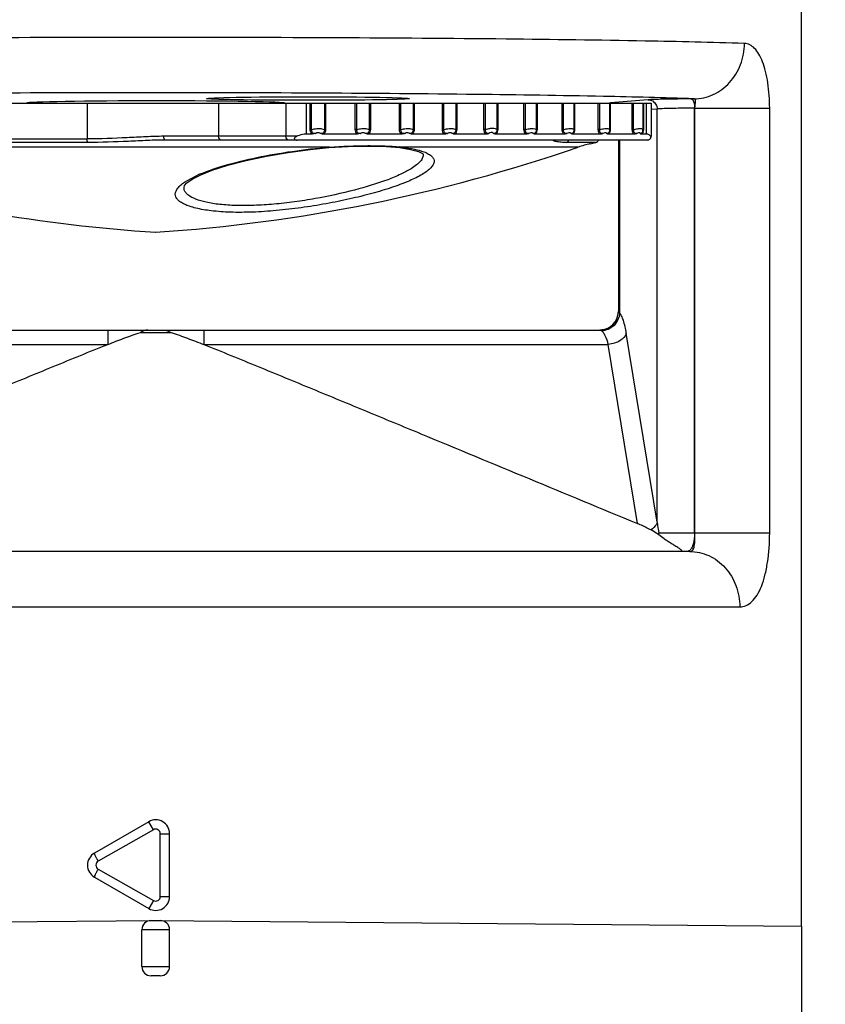
# Model space of a CAD drawing. Units: inches. Extents: x 0.4 to 16.6, y 0.6 to 10.4.
# Drawn here: x 2.8 to 3.6, y 8.5 to 9.5 of the extents above; entities that cross this region are included whole.
import ezdxf

# ---------------------------------------------------------------- set-up
doc = ezdxf.new("R2010")
doc.units = ezdxf.units.IN
doc.header["$LTSCALE"] = 0.935
doc.header["$MEASUREMENT"] = 0
doc.layers.get('0').update_dxf_attribs({"linetype": 'CONTINUOUS'})
doc.layers.add('AXIS', color=7, linetype='CONTINUOUS')
doc.layers.add('DRIVEN_DIMS', color=7, linetype='CONTINUOUS')
doc.dimstyles.new('DIMSTYLE_2', dxfattribs={"dimtxt": 0.1, "dimasz": 0.1875, "dimexe": 0.125, "dimexo": 0.0625, "dimgap": 0.1, "dimtad": 0, "dimtih": 1, "dimtoh": 1, "dimdec": 1, "dimlfac": 2, "dimzin": 4, "dimdsep": 46, "dimtxsty": 'STANDARD', "dimblk": '_FILLED', "dimblk1": '_FILLED', "dimblk2": '_FILLED', "dimcen": 0.09, "dimadec": 0, "dimazin": 0, "dimtp": 0.005, "dimtm": 0.005, "dimtfac": 1, "dimtdec": 1, "dimtofl": 0, "dimtmove": 0, "dimatfit": 3, "dimldrblk": '_FILLED', "dimfxl": 1, "dimtolj": 1, "dimtzin": 4, "dimarcsym": 0})

# ---------------------------------------------------------------- blocks, each defined once
blk = doc.blocks.new('_FILLED')
at = {"color": 0, "linetype": 'BYBLOCK'}
blk.add_solid([(0, 0), (-1, 0.1667), (-1, -0.1667)], dxfattribs=at)
blk = doc.blocks.new('*D2')
at = {"layer": 'DRIVEN_DIMS', "color": 7, "linetype": 'CONTINUOUS'}
for p, q in [((2.9819, 9.9682), (4.5017, 9.9682)), ((4.3767, 9.9682), (4.3767, 7.0503)), ((4.3767, 3.8324), (4.3767, 6.6003)), ((3.5097, 3.8324), (4.5017, 3.8324))]:
    blk.add_line(p, q, dxfattribs=at)
at = {"layer": 'DRIVEN_DIMS', "color": 7, "linetype": 'CONTINUOUS', "xscale": 0.1875, "yscale": 0.1875, "zscale": 0.1875}
for p, rotation in [((4.3767, 9.9682), 90), ((4.3767, 3.8324), 270)]:
    blk.add_blockref('_FILLED', p, dxfattribs=dict(at, rotation=rotation))
at = {"layer": 'DRIVEN_DIMS', "color": 7, "linetype": 'CONTINUOUS', "insert": (4.2767, 6.9503), "char_height": 0.1, "width": 0.7, "attachment_point": 2, "line_spacing_factor": 0.9}
blk.add_mtext('311.7\\P[12.27]', dxfattribs=at)

msp = doc.modelspace()

# ---------------------------------------------------------------- linework, layer by layer
at = {"color": 7, "linetype": 'CONTINUOUS'}
for p, q in [((2.5959, 9.4285), (3.439, 9.4285)), ((2.8463, 9.4285), (2.8463, 9.3904)), ((2.9863, 9.4285), (2.9863, 9.3931)), ((3.0582, 9.4285), (3.0582, 9.3931)), ((3.0797, 9.4285), (3.0797, 9.3954)), ((3.0841, 9.4002), (3.0841, 9.4285)), ((3.0856, 9.4002), (3.0856, 9.4285)), ((3.0993, 9.4285), (3.0993, 9.4002)), ((3.1005, 9.4285), (3.1005, 9.4002)), ((3.1322, 9.4002), (3.1322, 9.4285)), ((3.1337, 9.4002), (3.1337, 9.4285)), ((3.1472, 9.4285), (3.1472, 9.4002)), ((3.1483, 9.4285), (3.1483, 9.4002)), ((3.1793, 9.4002), (3.1793, 9.4285)), ((3.1808, 9.4002), (3.1808, 9.4285)), ((3.194, 9.4285), (3.194, 9.4002)), ((3.195, 9.4285), (3.195, 9.4002)), ((3.2251, 9.4002), (3.2251, 9.4285)), ((3.2266, 9.4002), (3.2266, 9.4285)), ((3.2394, 9.4285), (3.2394, 9.4002)), ((3.2404, 9.4285), (3.2404, 9.4002)), ((3.2695, 9.4002), (3.2695, 9.4285)), ((3.271, 9.4002), (3.271, 9.4285)), ((3.2832, 9.4285), (3.2832, 9.4002)), ((3.2841, 9.4285), (3.2841, 9.4002)), ((3.3121, 9.4002), (3.3121, 9.4285)), ((3.3136, 9.4002), (3.3136, 9.4285)), ((3.3253, 9.4285), (3.3253, 9.4002)), ((3.3261, 9.4285), (3.3261, 9.4002)), ((3.3528, 9.4002), (3.3528, 9.4285)), ((3.3543, 9.4002), (3.3543, 9.4285)), ((3.3654, 9.4285), (3.3654, 9.4002)), ((3.3662, 9.4285), (3.3662, 9.4002)), ((3.3914, 9.4002), (3.3914, 9.4285)), ((3.3929, 9.4002), (3.3929, 9.4285)), ((3.4045, 9.4288), (3.4034, 9.4286)), ((3.4034, 9.4285), (3.4034, 9.4002)), ((3.404, 9.4285), (3.404, 9.4002)), ((3.4446, 9.4321), (3.4045, 9.4288)), ((3.4277, 9.4002), (3.4277, 9.4285)), ((3.4291, 9.4002), (3.4291, 9.4285)), ((3.4395, 9.4285), (3.4395, 9.4002)), ((3.4395, 9.4285), (3.4479, 9.4285)), ((3.4426, 9.4285), (3.4426, 9.3954)), ((3.4479, 9.4285), (3.4479, 9.3931)), ((3.4935, 9.4331), (3.4902, 9.433)), ((3.4542, 9.4222), (3.4479, 9.4217)), ((3.4542, 8.9813), (3.4542, 9.4222)), ((3.4941, 8.9699), (3.4941, 9.4232)), ((3.4945, 9.4232), (3.4941, 9.4232)), ((3.4945, 8.9699), (3.4945, 9.4232)), ((3.4945, 9.4232), (3.5742, 9.4232)), ((3.5742, 8.9699), (3.5742, 9.4232)), ((3.07, 9.3931), (2.9279, 9.3931)), ((3.0865, 9.3954), (3.0797, 9.3954)), ((3.0856, 9.4002), (3.0841, 9.4002)), ((3.1346, 9.3954), (3.0981, 9.3954)), ((3.0993, 9.4002), (3.1005, 9.4002)), ((3.1337, 9.4002), (3.1322, 9.4002)), ((3.1816, 9.3954), (3.146, 9.3954)), ((3.1472, 9.4002), (3.1483, 9.4002)), ((3.1808, 9.4002), (3.1793, 9.4002)), ((3.2274, 9.3954), (3.1927, 9.3954)), ((3.194, 9.4002), (3.195, 9.4002)), ((3.2266, 9.4002), (3.2251, 9.4002)), ((3.2716, 9.3954), (3.2381, 9.3954)), ((3.2394, 9.4002), (3.2404, 9.4002)), ((3.271, 9.4002), (3.2695, 9.4002)), ((3.3142, 9.3954), (3.282, 9.3954)), ((3.2832, 9.4002), (3.2841, 9.4002)), ((3.3136, 9.4002), (3.3121, 9.4002)), ((3.3548, 9.3954), (3.3241, 9.3954)), ((3.3253, 9.4002), (3.3261, 9.4002)), ((3.3543, 9.4002), (3.3528, 9.4002)), ((3.3933, 9.3954), (3.3642, 9.3954)), ((3.3654, 9.4002), (3.3662, 9.4002)), ((3.3929, 9.4002), (3.3914, 9.4002)), ((3.4295, 9.3954), (3.4022, 9.3954)), ((3.4034, 9.4002), (3.404, 9.4002)), ((3.4291, 9.4002), (3.4277, 9.4002)), ((3.4365, 9.396), (3.4361, 9.396)), ((3.4383, 9.396), (3.4378, 9.3954)), ((3.4426, 9.3954), (3.4378, 9.3954)), ((3.4392, 9.3979), (3.4383, 9.396)), ((3.4389, 9.3994), (3.4387, 9.3985)), ((3.4389, 9.3994), (3.439, 9.4003)), ((3.4392, 9.4002), (3.4395, 9.4002)), ((3.4395, 9.4002), (3.4393, 9.3986)), ((3.4479, 9.3931), (3.4472, 9.3931)), ((2.4469, 9.3904), (2.8463, 9.3904)), ((2.8468, 9.3865), (2.4501, 9.3865)), ((3.1046, 9.3815), (2.4708, 9.3815)), ((3.4436, 9.3891), (2.9302, 9.3891)), ((3.1046, 9.3815), (3.1041, 9.381)), ((3.1041, 9.3815), (3.1046, 9.3815)), ((3.1826, 9.3815), (3.1796, 9.3811)), ((3.3701, 9.3815), (3.1826, 9.3815)), ((3.3886, 9.3865), (3.3572, 9.3865)), ((3.3827, 9.3852), (3.3886, 9.3865)), ((3.4128, 9.3891), (3.4128, 9.2061)), ((3.4141, 9.3891), (3.4141, 9.2047)), ((3.4436, 9.3891), (3.4441, 9.3892)), ((3.4441, 9.3892), (3.445, 9.3893)), ((3.4456, 9.3896), (3.4465, 9.3902)), ((3.1796, 9.3811), (3.1796, 9.3811)), ((2.9563, 9.3479), (2.9639, 9.3516)), ((2.9591, 9.3478), (2.9676, 9.3521)), ((2.9499, 9.3403), (2.9499, 9.3404)), ((2.9499, 9.3403), (2.9499, 9.3404)), ((2.9502, 9.3442), (2.9563, 9.3479)), ((2.9527, 9.3434), (2.9591, 9.3478)), ((3.4129, 9.2061), (3.4128, 9.2061)), ((3.4141, 9.2047), (3.4129, 9.2061)), ((2.4455, 9.1864), (3.3932, 9.1864)), ((2.8682, 9.1864), (2.8682, 9.171)), ((2.903, 9.1836), (2.9357, 9.1836)), ((2.9706, 9.1864), (2.9706, 9.171)), ((3.3948, 9.1855), (3.3932, 9.1864)), ((3.4542, 8.9813), (3.4213, 9.183)), ((2.4366, 9.171), (2.8682, 9.171)), ((2.9706, 9.171), (3.4021, 9.171)), ((3.4332, 8.9799), (3.4021, 9.171)), ((3.456, 8.9699), (3.4553, 8.9683)), ((3.4559, 8.9678), (3.4553, 8.9683)), ((3.456, 8.9699), (3.5742, 8.9699)), ((3.4889, 8.9502), (2.3498, 8.9502)), ((3.6083, 8.5505), (3.6083, 8.9502)), ((2.2964, 8.8911), (3.5423, 8.8911)), ((2.912, 8.6618), (2.854, 8.6283)), ((2.9169, 8.6533), (2.912, 8.6618)), ((2.9169, 8.6533), (2.858, 8.6198)), ((2.9243, 8.582), (2.9243, 8.649)), ((2.9243, 8.649), (2.9341, 8.649)), ((2.9341, 8.582), (2.9341, 8.649)), ((2.858, 8.6113), (2.9169, 8.5778)), ((2.854, 8.6027), (2.912, 8.5693)), ((2.9169, 8.5778), (2.912, 8.5693)), ((2.9243, 8.582), (2.9341, 8.582)), ((2.2304, 8.5505), (2.9194, 8.5565)), ((2.9144, 8.5565), (2.9243, 8.5565)), ((2.9194, 8.5565), (3.6083, 8.5505)), ((2.9341, 8.5466), (2.9046, 8.5466)), ((2.9046, 8.5073), (2.9341, 8.5073)), ((2.9243, 8.4974), (2.9144, 8.4974))]:
    msp.add_line(p, q, dxfattribs=at)
for points in [[(3.1041, 9.381), (3.1247, 9.3823), (3.1464, 9.3827), (3.1655, 9.3822), (3.1796, 9.3811)], [(2.9676, 9.3521), (2.9795, 9.3569), (2.9963, 9.3623), (3.0159, 9.3674), (3.0376, 9.372), (3.0606, 9.376), (3.084, 9.3791), (3.1041, 9.381)], [(3.1796, 9.3811), (3.191, 9.3792), (3.1995, 9.3768), (3.2039, 9.3747), (3.2045, 9.3743)], [(2.9499, 9.3404), (2.95, 9.3406), (2.9527, 9.3434)]]:
    msp.add_lwpolyline(points, dxfattribs=at)
for centre, radius, start, end in [((3.4044, 9.4194), 0.00938, 82.3048, 89.762), ((3.4316, 9.4002), 0.00739, 353.3875, 359.9081), ((3.4317, 9.4), 0.00777, 343.8994, 349.3067), ((3.4454, 9.3921), 0.00206, 22.8449, 27.9464), ((3.4455, 9.3922), 0.00198, 7.6275, 22.7841), ((3.4439, 9.3931), 0.00394, 337.5, 360), ((3.1615, 9.1918), 0.1909, 83.6487, 84.498), ((3.4157, 9.2494), 0.1398, 103.6219, 109.0112), ((3.3879, 9.3904), 0.00394, 281.1551, 341.5755), ((3.444, 9.3929), 0.00373, 285.9463, 295.793), ((3.4443, 9.3926), 0.00327, 312.7078, 328.3448), ((3.0256, 9.2144), 0.1504, 112.9347, 114.2253), ((3.3931, 9.2061), 0.0197, 270, 360), ((3.3929, 9.2061), 0.0199, 340.1232, 355.5051), ((3.3934, 9.2061), 0.0195, 355.5287, 359.9907), ((3.3932, 9.206), 0.0196, 310.719, 319.3171), ((3.3931, 9.2061), 0.0198, 319.3391, 331.6134), ((3.3933, 9.206), 0.0195, 331.6324, 340.0729), ((3.3932, 9.2056), 0.0192, 270.0004, 270.9357), ((3.3933, 9.2059), 0.0195, 290.194, 297.8205), ((3.3931, 9.2061), 0.0198, 297.844, 310.6964), ((3.6339, 9.004), 0.1811, 187.2148, 190.8827), ((3.4354, 8.9699), 0.0207, 354.3542, 359.999), ((2.9194, 8.649), 0.0148, 359.9869, 120.0106), ((2.8614, 8.6155), 0.0148, 120, 240), ((2.9194, 8.582), 0.0148, 239.9898, 0.0126), ((2.9144, 8.5466), 0.00984, 90.4996, 180), ((2.9243, 8.5466), 0.00984, 0, 89.5004), ((2.9144, 8.5073), 0.00984, 180, 270), ((2.9243, 8.5073), 0.00984, 270, 360)]:
    msp.add_arc(centre, radius, start, end, dxfattribs=at)
msp.add_ellipse((3.0818, 9.4334), major_axis=(0.1083, 0), ratio=0.017455, dxfattribs=at)
msp.add_ellipse((2.9194, 9.4285), major_axis=(0.1378, 0), ratio=0.017455, start_param=0, end_param=3.129126, dxfattribs=at)
for points, knots in [([(3.5473, 9.4921), (3.5121, 9.4934), (3.4273, 9.4952), (3.283, 9.4971), (3.1089, 9.4983), (2.9194, 9.4987), (2.7298, 9.4983), (2.5558, 9.4971), (2.4114, 9.4952), (2.3267, 9.4934), (2.2914, 9.4921)], [0, 0, 0, 0, 0.084247, 0.202417, 0.344874, 0.499994, 0.655115, 0.797573, 0.915745, 1, 1, 1, 1]), ([(3.4935, 9.4331), (3.5005, 9.4331), (3.5112, 9.4356), (3.5235, 9.4429), (3.5345, 9.4528), (3.5445, 9.4693), (3.5473, 9.4845), (3.5473, 9.4921)], [0, 0, 0, 0, 0.238777, 0.361113, 0.485649, 0.740024, 1, 1, 1, 1]), ([(3.5742, 9.4232), (3.5742, 9.4323), (3.5733, 9.4454), (3.5702, 9.4619), (3.5671, 9.4722), (3.5632, 9.4806), (3.5586, 9.4869), (3.5533, 9.491), (3.5492, 9.492), (3.5473, 9.4921)], [0, 0, 0, 0, 0.343782, 0.497962, 0.633884, 0.749694, 0.846116, 0.927029, 1, 1, 1, 1]), ([(3.4935, 9.4331), (3.4613, 9.4343), (3.3838, 9.4361), (3.2518, 9.438), (3.0927, 9.4393), (2.9194, 9.4397), (2.7461, 9.4393), (2.5869, 9.438), (2.4549, 9.4361), (2.3775, 9.4343), (2.3452, 9.4331)], [0, 0, 0, 0, 0.08425, 0.202419, 0.344875, 0.499994, 0.655113, 0.797571, 0.915742, 1, 1, 1, 1]), ([(3.4902, 9.433), (3.4848, 9.433), (3.475, 9.4329), (3.4618, 9.4327), (3.4519, 9.4324), (3.4466, 9.4322), (3.4446, 9.4321)], [0, 0, 0, 0, 0.353393, 0.648202, 0.867836, 1, 1, 1, 1]), ([(3.4494, 9.4308), (3.4508, 9.4299), (3.4533, 9.4274), (3.4542, 9.4239), (3.4542, 9.4222)], [0, 0, 0, 0, 0.497725, 1, 1, 1, 1]), ([(3.4902, 9.433), (3.4908, 9.433), (3.4921, 9.4321), (3.4932, 9.4299), (3.494, 9.4268), (3.4941, 9.4244), (3.4941, 9.4232)], [0, 0, 0, 0, 0.150472, 0.372623, 0.66593, 1, 1, 1, 1]), ([(3.4945, 9.4232), (3.4945, 9.4245), (3.4947, 9.4263), (3.4949, 9.4286), (3.4951, 9.43), (3.4951, 9.4312), (3.4949, 9.4322), (3.4943, 9.4329), (3.4938, 9.4331), (3.4935, 9.4331)], [0, 0, 0, 0, 0.353692, 0.509567, 0.64544, 0.758612, 0.848353, 0.921768, 1, 1, 1, 1]), ([(3.4941, 9.4232), (3.4894, 9.4232), (3.4808, 9.4231), (3.4693, 9.4228), (3.4607, 9.4226), (3.456, 9.4224), (3.4542, 9.4222)], [0, 0, 0, 0, 0.35337, 0.648163, 0.867798, 1, 1, 1, 1]), ([(2.9279, 9.3931), (2.9216, 9.3931), (2.9086, 9.3926), (2.8814, 9.3911), (2.8605, 9.3904), (2.8463, 9.3904)], [0, 0, 0, 0, 0.231452, 0.477409, 1, 1, 1, 1]), ([(2.9302, 9.3891), (2.9295, 9.3891), (2.9285, 9.3901), (2.928, 9.3916), (2.9279, 9.3926), (2.9279, 9.3931)], [0, 0, 0, 0, 0.404755, 0.687325, 1, 1, 1, 1]), ([(2.9897, 9.3891), (2.9888, 9.3891), (2.9869, 9.3901), (2.9863, 9.3921), (2.9863, 9.3931)], [0, 0, 0, 0, 0.474681, 1, 1, 1, 1]), ([(3.0616, 9.3891), (3.0608, 9.3891), (3.0588, 9.3901), (3.0582, 9.3921), (3.0582, 9.3931)], [0, 0, 0, 0, 0.474681, 1, 1, 1, 1]), ([(3.07, 9.3931), (3.0694, 9.3928), (3.0685, 9.3923), (3.0676, 9.3914), (3.0671, 9.3907), (3.0673, 9.3898), (3.0682, 9.3893), (3.0691, 9.3892), (3.0698, 9.3891), (3.0701, 9.3891)], [0, 0, 0, 0, 0.272502, 0.397852, 0.509588, 0.609712, 0.726086, 0.859748, 1, 1, 1, 1]), ([(3.0797, 9.3954), (3.0772, 9.3954), (3.0738, 9.3948), (3.0707, 9.3934), (3.07, 9.3931)], [0, 0, 0, 0, 0.751744, 1, 1, 1, 1]), ([(3.0865, 9.3954), (3.0857, 9.3959), (3.0845, 9.3974), (3.0841, 9.3993), (3.0841, 9.4002)], [0, 0, 0, 0, 0.496392, 1, 1, 1, 1]), ([(3.0896, 9.396), (3.0891, 9.3959), (3.0879, 9.396), (3.086, 9.3973), (3.0855, 9.3991), (3.0856, 9.4002)], [0, 0, 0, 0, 0.251652, 0.501487, 1, 1, 1, 1]), ([(3.0856, 9.4002), (3.0861, 9.4004), (3.0883, 9.4011), (3.0906, 9.4014), (3.0924, 9.4014)], [0, 0, 0, 0, 0.233759, 1, 1, 1, 1]), ([(3.0896, 9.396), (3.0898, 9.3962), (3.0906, 9.3968), (3.0917, 9.3972), (3.0924, 9.3972)], [0, 0, 0, 0, 0.239391, 1, 1, 1, 1]), ([(3.0924, 9.4014), (3.0937, 9.4015), (3.0961, 9.4014), (3.0984, 9.4007), (3.0993, 9.4002)], [0, 0, 0, 0, 0.571514, 1, 1, 1, 1]), ([(3.0924, 9.3972), (3.093, 9.3973), (3.0941, 9.3971), (3.095, 9.3964), (3.0953, 9.396)], [0, 0, 0, 0, 0.547368, 1, 1, 1, 1]), ([(3.0993, 9.4002), (3.0994, 9.3991), (3.0989, 9.3973), (3.0969, 9.396), (3.0958, 9.3959), (3.0953, 9.396)], [0, 0, 0, 0, 0.504559, 0.755285, 1, 1, 1, 1]), ([(3.0981, 9.3954), (3.0979, 9.3954), (3.0969, 9.3955), (3.0959, 9.3958), (3.0953, 9.396)], [0, 0, 0, 0, 0.262932, 1, 1, 1, 1]), ([(3.1005, 9.4002), (3.1005, 9.3993), (3.1002, 9.3974), (3.0989, 9.3959), (3.0981, 9.3954)], [0, 0, 0, 0, 0.503892, 1, 1, 1, 1]), ([(3.1346, 9.3954), (3.1338, 9.3959), (3.1326, 9.3974), (3.1322, 9.3993), (3.1322, 9.4002)], [0, 0, 0, 0, 0.494536, 1, 1, 1, 1]), ([(3.1337, 9.4002), (3.1342, 9.4004), (3.1365, 9.401), (3.1388, 9.4014), (3.1406, 9.4014)], [0, 0, 0, 0, 0.238247, 1, 1, 1, 1]), ([(3.1377, 9.396), (3.1372, 9.3959), (3.136, 9.396), (3.1341, 9.3973), (3.1337, 9.3991), (3.1337, 9.4002)], [0, 0, 0, 0, 0.250033, 0.498628, 1, 1, 1, 1]), ([(3.1377, 9.396), (3.1379, 9.3962), (3.1387, 9.3968), (3.1398, 9.3972), (3.1405, 9.3972)], [0, 0, 0, 0, 0.242442, 1, 1, 1, 1]), ([(3.1405, 9.3972), (3.1411, 9.3973), (3.1422, 9.3972), (3.143, 9.3964), (3.1432, 9.396)], [0, 0, 0, 0, 0.551218, 1, 1, 1, 1]), ([(3.1406, 9.4014), (3.1419, 9.4015), (3.1442, 9.4014), (3.1464, 9.4008), (3.1472, 9.4002)], [0, 0, 0, 0, 0.581816, 1, 1, 1, 1]), ([(3.1472, 9.4002), (3.1472, 9.3991), (3.1467, 9.3973), (3.1449, 9.396), (3.1438, 9.3959), (3.1432, 9.396)], [0, 0, 0, 0, 0.5092, 0.758903, 1, 1, 1, 1]), ([(3.146, 9.3954), (3.1457, 9.3954), (3.1448, 9.3955), (3.1439, 9.3958), (3.1432, 9.396)], [0, 0, 0, 0, 0.265298, 1, 1, 1, 1]), ([(3.1483, 9.4002), (3.1483, 9.3993), (3.148, 9.3974), (3.1467, 9.3959), (3.146, 9.3954)], [0, 0, 0, 0, 0.505873, 1, 1, 1, 1]), ([(3.1816, 9.3954), (3.1809, 9.3959), (3.1797, 9.3974), (3.1793, 9.3993), (3.1793, 9.4002)], [0, 0, 0, 0, 0.492215, 1, 1, 1, 1]), ([(3.1808, 9.4002), (3.1814, 9.4004), (3.1836, 9.401), (3.186, 9.4014), (3.1878, 9.4014)], [0, 0, 0, 0, 0.242719, 1, 1, 1, 1]), ([(3.1847, 9.396), (3.1842, 9.3959), (3.183, 9.396), (3.1812, 9.3973), (3.1808, 9.3991), (3.1808, 9.4002)], [0, 0, 0, 0, 0.247739, 0.49481, 1, 1, 1, 1]), ([(3.1847, 9.396), (3.1839, 9.3958), (3.1829, 9.3955), (3.1819, 9.3954), (3.1816, 9.3954)], [0, 0, 0, 0, 0.757274, 1, 1, 1, 1]), ([(3.1847, 9.396), (3.1849, 9.3962), (3.1858, 9.3968), (3.1868, 9.3972), (3.1876, 9.3972)], [0, 0, 0, 0, 0.245701, 1, 1, 1, 1]), ([(3.1876, 9.3972), (3.1881, 9.3973), (3.1892, 9.3972), (3.1899, 9.3964), (3.1901, 9.396)], [0, 0, 0, 0, 0.554352, 1, 1, 1, 1]), ([(3.1878, 9.4014), (3.189, 9.4015), (3.1911, 9.4014), (3.1933, 9.4008), (3.194, 9.4002)], [0, 0, 0, 0, 0.592931, 1, 1, 1, 1]), ([(3.194, 9.4002), (3.194, 9.3991), (3.1935, 9.3973), (3.1917, 9.396), (3.1906, 9.3959), (3.1901, 9.396)], [0, 0, 0, 0, 0.514841, 0.76324, 1, 1, 1, 1]), ([(3.1927, 9.3954), (3.1925, 9.3954), (3.1916, 9.3955), (3.1907, 9.3958), (3.1901, 9.396)], [0, 0, 0, 0, 0.267758, 1, 1, 1, 1]), ([(3.195, 9.4002), (3.195, 9.3993), (3.1947, 9.3974), (3.1935, 9.3959), (3.1927, 9.3954)], [0, 0, 0, 0, 0.508309, 1, 1, 1, 1]), ([(3.2274, 9.3954), (3.2267, 9.3959), (3.2255, 9.3975), (3.2251, 9.3993), (3.2251, 9.4002)], [0, 0, 0, 0, 0.489457, 1, 1, 1, 1]), ([(3.2266, 9.4002), (3.2272, 9.4004), (3.2295, 9.401), (3.2318, 9.4014), (3.2336, 9.4014)], [0, 0, 0, 0, 0.247209, 1, 1, 1, 1]), ([(3.2304, 9.396), (3.2299, 9.3959), (3.2288, 9.396), (3.227, 9.3973), (3.2266, 9.3991), (3.2266, 9.4002)], [0, 0, 0, 0, 0.244706, 0.489966, 1, 1, 1, 1]), ([(3.2304, 9.396), (3.2302, 9.3959), (3.2292, 9.3956), (3.2282, 9.3954), (3.2274, 9.3954)], [0, 0, 0, 0, 0.257045, 1, 1, 1, 1]), ([(3.2333, 9.3972), (3.2338, 9.3973), (3.2348, 9.3972), (3.2355, 9.3964), (3.2356, 9.396)], [0, 0, 0, 0, 0.556414, 1, 1, 1, 1]), ([(3.2336, 9.4014), (3.2348, 9.4015), (3.2368, 9.4014), (3.2388, 9.4008), (3.2394, 9.4002)], [0, 0, 0, 0, 0.604999, 1, 1, 1, 1]), ([(3.2394, 9.4002), (3.2394, 9.3997), (3.2392, 9.3985), (3.2385, 9.397), (3.2372, 9.396), (3.2361, 9.3959), (3.2356, 9.396)], [0, 0, 0, 0, 0.265527, 0.525467, 0.770253, 1, 1, 1, 1]), ([(3.2381, 9.3954), (3.2379, 9.3954), (3.237, 9.3955), (3.2362, 9.3958), (3.2356, 9.396)], [0, 0, 0, 0, 0.270337, 1, 1, 1, 1]), ([(3.2404, 9.4002), (3.2404, 9.3993), (3.24, 9.3975), (3.2389, 9.3959), (3.2381, 9.3954)], [0, 0, 0, 0, 0.511195, 1, 1, 1, 1]), ([(3.2716, 9.3954), (3.2709, 9.3959), (3.2698, 9.3975), (3.2695, 9.3993), (3.2695, 9.4002)], [0, 0, 0, 0, 0.486429, 1, 1, 1, 1]), ([(3.2746, 9.396), (3.2741, 9.3959), (3.273, 9.396), (3.2717, 9.397), (3.271, 9.3985), (3.2709, 9.3997), (3.271, 9.4002)], [0, 0, 0, 0, 0.238887, 0.480155, 0.735465, 1, 1, 1, 1]), ([(3.2792, 9.4014), (3.2779, 9.4015), (3.2751, 9.4013), (3.2724, 9.4007), (3.271, 9.4002)], [0, 0, 0, 0, 0.482224, 1, 1, 1, 1]), ([(3.2746, 9.396), (3.2743, 9.3959), (3.2734, 9.3956), (3.2724, 9.3954), (3.2716, 9.3954)], [0, 0, 0, 0, 0.259213, 1, 1, 1, 1]), ([(3.278, 9.3973), (3.2777, 9.3973), (3.2765, 9.3972), (3.2753, 9.3966), (3.2746, 9.396)], [0, 0, 0, 0, 0.232071, 1, 1, 1, 1]), ([(3.2796, 9.396), (3.2795, 9.3963), (3.2791, 9.397), (3.2784, 9.3972), (3.278, 9.3973)], [0, 0, 0, 0, 0.459837, 1, 1, 1, 1]), ([(3.2832, 9.4002), (3.2829, 9.4007), (3.2815, 9.4013), (3.2801, 9.4014), (3.2792, 9.4014)], [0, 0, 0, 0, 0.392352, 1, 1, 1, 1]), ([(3.2832, 9.4002), (3.2833, 9.3997), (3.2831, 9.3985), (3.2824, 9.397), (3.2811, 9.396), (3.2801, 9.3959), (3.2796, 9.396)], [0, 0, 0, 0, 0.27027, 0.533062, 0.776081, 1, 1, 1, 1]), ([(3.282, 9.3954), (3.2818, 9.3954), (3.281, 9.3955), (3.2802, 9.3958), (3.2796, 9.396)], [0, 0, 0, 0, 0.273049, 1, 1, 1, 1]), ([(3.2841, 9.4002), (3.2841, 9.3993), (3.2838, 9.3975), (3.2827, 9.3959), (3.282, 9.3954)], [0, 0, 0, 0, 0.514481, 1, 1, 1, 1]), ([(3.3142, 9.3954), (3.3135, 9.3959), (3.3124, 9.3975), (3.3121, 9.3993), (3.3121, 9.4002)], [0, 0, 0, 0, 0.482713, 1, 1, 1, 1]), ([(3.3171, 9.396), (3.3166, 9.3959), (3.3155, 9.396), (3.3143, 9.397), (3.3136, 9.3986), (3.3135, 9.3997), (3.3136, 9.4002)], [0, 0, 0, 0, 0.234355, 0.473191, 0.730749, 1, 1, 1, 1]), ([(3.3136, 9.4002), (3.3142, 9.4004), (3.3164, 9.401), (3.3188, 9.4014), (3.3205, 9.4014)], [0, 0, 0, 0, 0.256591, 1, 1, 1, 1]), ([(3.3171, 9.396), (3.3168, 9.3959), (3.3159, 9.3956), (3.3149, 9.3954), (3.3142, 9.3954)], [0, 0, 0, 0, 0.261497, 1, 1, 1, 1]), ([(3.3171, 9.396), (3.3173, 9.3962), (3.3181, 9.3967), (3.3191, 9.3972), (3.3199, 9.3972)], [0, 0, 0, 0, 0.256962, 1, 1, 1, 1]), ([(3.3199, 9.3972), (3.3204, 9.3973), (3.3213, 9.3972), (3.3218, 9.3964), (3.3219, 9.396)], [0, 0, 0, 0, 0.555017, 1, 1, 1, 1]), ([(3.3205, 9.4014), (3.3216, 9.4015), (3.3232, 9.4014), (3.325, 9.4008), (3.3253, 9.4002)], [0, 0, 0, 0, 0.632128, 1, 1, 1, 1]), ([(3.3253, 9.4002), (3.3253, 9.3997), (3.3252, 9.3985), (3.3245, 9.3971), (3.3233, 9.396), (3.3223, 9.3959), (3.3219, 9.396)], [0, 0, 0, 0, 0.275601, 0.541587, 0.78266, 1, 1, 1, 1]), ([(3.3241, 9.3954), (3.3239, 9.3954), (3.3231, 9.3955), (3.3224, 9.3958), (3.3219, 9.396)], [0, 0, 0, 0, 0.275932, 1, 1, 1, 1]), ([(3.3261, 9.4002), (3.3261, 9.3993), (3.3258, 9.3975), (3.3248, 9.3959), (3.3241, 9.3954)], [0, 0, 0, 0, 0.518156, 1, 1, 1, 1]), ([(3.3548, 9.3954), (3.3545, 9.3957), (3.3533, 9.397), (3.3528, 9.3989), (3.3528, 9.4002)], [0, 0, 0, 0, 0.235127, 1, 1, 1, 1]), ([(3.3576, 9.396), (3.3571, 9.3959), (3.3561, 9.396), (3.3549, 9.3971), (3.3543, 9.3986), (3.3542, 9.3997), (3.3543, 9.4002)], [0, 0, 0, 0, 0.228974, 0.465281, 0.725523, 1, 1, 1, 1]), ([(3.3543, 9.4002), (3.3549, 9.4004), (3.3571, 9.401), (3.3594, 9.4014), (3.3611, 9.4014)], [0, 0, 0, 0, 0.261414, 1, 1, 1, 1]), ([(3.3576, 9.396), (3.3573, 9.3959), (3.3564, 9.3956), (3.3555, 9.3954), (3.3548, 9.3954)], [0, 0, 0, 0, 0.264009, 1, 1, 1, 1]), ([(3.3576, 9.396), (3.3578, 9.3962), (3.3587, 9.3967), (3.3596, 9.3972), (3.3604, 9.3972)], [0, 0, 0, 0, 0.261167, 1, 1, 1, 1]), ([(3.3604, 9.3972), (3.3608, 9.3973), (3.3617, 9.3972), (3.3621, 9.3964), (3.3622, 9.396)], [0, 0, 0, 0, 0.550787, 1, 1, 1, 1]), ([(3.3611, 9.4014), (3.3617, 9.4014), (3.3627, 9.4014), (3.3642, 9.4012), (3.3653, 9.4008), (3.3654, 9.4002)], [0, 0, 0, 0, 0.360554, 0.647999, 1, 1, 1, 1]), ([(3.3654, 9.4002), (3.3654, 9.3997), (3.3653, 9.3986), (3.3647, 9.3971), (3.3635, 9.396), (3.3626, 9.3959), (3.3622, 9.396)], [0, 0, 0, 0, 0.28175, 0.551317, 0.790131, 1, 1, 1, 1]), ([(3.3642, 9.3954), (3.364, 9.3954), (3.3633, 9.3955), (3.3626, 9.3958), (3.3622, 9.396)], [0, 0, 0, 0, 0.278959, 1, 1, 1, 1]), ([(3.3662, 9.4002), (3.3662, 9.3998), (3.366, 9.398), (3.3652, 9.3962), (3.3642, 9.3954)], [0, 0, 0, 0, 0.266996, 1, 1, 1, 1]), ([(3.3933, 9.3954), (3.393, 9.3957), (3.3918, 9.397), (3.3914, 9.3989), (3.3914, 9.4002)], [0, 0, 0, 0, 0.231188, 1, 1, 1, 1]), ([(3.396, 9.396), (3.3955, 9.3959), (3.3945, 9.396), (3.3934, 9.3971), (3.3929, 9.3986), (3.3928, 9.3997), (3.3929, 9.4002)], [0, 0, 0, 0, 0.22264, 0.456172, 0.719588, 1, 1, 1, 1]), ([(3.3929, 9.4002), (3.3934, 9.4004), (3.3956, 9.401), (3.3979, 9.4014), (3.3996, 9.4014)], [0, 0, 0, 0, 0.266428, 1, 1, 1, 1]), ([(3.396, 9.396), (3.3957, 9.3959), (3.3949, 9.3956), (3.394, 9.3954), (3.3933, 9.3954)], [0, 0, 0, 0, 0.26675, 1, 1, 1, 1]), ([(3.396, 9.396), (3.3962, 9.3962), (3.397, 9.3967), (3.398, 9.3972), (3.3987, 9.3972)], [0, 0, 0, 0, 0.265658, 1, 1, 1, 1]), ([(3.3987, 9.3972), (3.3991, 9.3973), (3.4, 9.3972), (3.4003, 9.3963), (3.4003, 9.396)], [0, 0, 0, 0, 0.542883, 1, 1, 1, 1]), ([(3.3996, 9.4014), (3.4001, 9.4014), (3.401, 9.4014), (3.4024, 9.4013), (3.4033, 9.4007), (3.4034, 9.4002)], [0, 0, 0, 0, 0.374715, 0.663746, 1, 1, 1, 1]), ([(3.4034, 9.4002), (3.4034, 9.3997), (3.4033, 9.3986), (3.4026, 9.3971), (3.4016, 9.3961), (3.4007, 9.3959), (3.4003, 9.396)], [0, 0, 0, 0, 0.288634, 0.562378, 0.798742, 1, 1, 1, 1]), ([(3.4022, 9.3954), (3.402, 9.3954), (3.4013, 9.3955), (3.4007, 9.3958), (3.4003, 9.396)], [0, 0, 0, 0, 0.282207, 1, 1, 1, 1]), ([(3.404, 9.4002), (3.404, 9.3998), (3.4039, 9.398), (3.4031, 9.3963), (3.4022, 9.3954)], [0, 0, 0, 0, 0.269445, 1, 1, 1, 1]), ([(3.4295, 9.3954), (3.4292, 9.3957), (3.4281, 9.3971), (3.4277, 9.3989), (3.4277, 9.4002)], [0, 0, 0, 0, 0.226972, 1, 1, 1, 1]), ([(3.4291, 9.4002), (3.4297, 9.4004), (3.4318, 9.401), (3.434, 9.4014), (3.4357, 9.4014)], [0, 0, 0, 0, 0.27169, 1, 1, 1, 1]), ([(3.432, 9.396), (3.4316, 9.3959), (3.4307, 9.396), (3.4296, 9.3971), (3.4291, 9.3986), (3.4291, 9.3997), (3.4291, 9.4002)], [0, 0, 0, 0, 0.215264, 0.445801, 0.712923, 1, 1, 1, 1]), ([(3.432, 9.396), (3.4318, 9.3959), (3.431, 9.3956), (3.4301, 9.3954), (3.4295, 9.3954)], [0, 0, 0, 0, 0.269808, 1, 1, 1, 1]), ([(3.432, 9.396), (3.4323, 9.3962), (3.4331, 9.3967), (3.434, 9.3972), (3.4347, 9.3972)], [0, 0, 0, 0, 0.270468, 1, 1, 1, 1]), ([(3.4347, 9.3972), (3.4351, 9.3973), (3.436, 9.3972), (3.4361, 9.3963), (3.4361, 9.396)], [0, 0, 0, 0, 0.530199, 1, 1, 1, 1]), ([(3.4357, 9.4014), (3.4361, 9.4014), (3.437, 9.4014), (3.438, 9.4013), (3.4388, 9.4009), (3.439, 9.4005), (3.439, 9.4003)], [0, 0, 0, 0, 0.376289, 0.660197, 0.855238, 1, 1, 1, 1]), ([(3.4378, 9.3954), (3.4374, 9.3954), (3.4368, 9.3955), (3.4363, 9.3958), (3.4361, 9.396)], [0, 0, 0, 0, 0.539006, 1, 1, 1, 1]), ([(3.4387, 9.3985), (3.4386, 9.3979), (3.4381, 9.3967), (3.437, 9.396), (3.4365, 9.396)], [0, 0, 0, 0, 0.563353, 1, 1, 1, 1]), ([(3.4472, 9.3931), (3.4469, 9.3938), (3.4455, 9.3952), (3.4436, 9.3954), (3.4426, 9.3954)], [0, 0, 0, 0, 0.449045, 1, 1, 1, 1]), ([(3.4471, 9.3909), (3.4472, 9.391), (3.4474, 9.3915), (3.4475, 9.392), (3.4475, 9.3924)], [0, 0, 0, 0, 0.300676, 1, 1, 1, 1]), ([(2.8468, 9.3865), (2.8467, 9.3866), (2.8465, 9.3871), (2.8464, 9.388), (2.8463, 9.3891), (2.8463, 9.3899), (2.8463, 9.3904)], [0, 0, 0, 0, 0.132934, 0.360785, 0.661409, 1, 1, 1, 1]), ([(2.9302, 9.3891), (2.9237, 9.3891), (2.9104, 9.3887), (2.8826, 9.3873), (2.8613, 9.3865), (2.8468, 9.3865)], [0, 0, 0, 0, 0.232362, 0.478606, 1, 1, 1, 1]), ([(2.967, 9.3529), (2.9756, 9.3566), (2.9955, 9.3632), (3.0283, 9.3711), (3.0652, 9.3775), (3.091, 9.3804), (3.1041, 9.3815)], [0, 0, 0, 0, 0.201273, 0.446546, 0.719515, 1, 1, 1, 1]), ([(3.1046, 9.3815), (3.1182, 9.3826), (3.1379, 9.3833), (3.163, 9.383), (3.1744, 9.3823), (3.1798, 9.3818)], [0, 0, 0, 0, 0.542618, 0.784734, 1, 1, 1, 1]), ([(3.1826, 9.3815), (3.1869, 9.381), (3.1947, 9.3798), (3.2022, 9.3778), (3.2055, 9.3765)], [0, 0, 0, 0, 0.558098, 1, 1, 1, 1]), ([(3.3572, 9.3865), (3.3559, 9.3865), (3.3536, 9.3866), (3.3504, 9.3868), (3.3478, 9.3872), (3.346, 9.3876), (3.3448, 9.3879), (3.3442, 9.3882), (3.3437, 9.3884), (3.3434, 9.3886), (3.3432, 9.3888), (3.3432, 9.3891), (3.3435, 9.3891), (3.3437, 9.3891)], [0, 0, 0, 0, 0.251989, 0.466029, 0.642023, 0.779933, 0.834583, 0.879647, 0.915112, 0.941055, 0.957923, 0.968106, 1, 1, 1, 1]), ([(3.3572, 9.3865), (3.3578, 9.3866), (3.359, 9.3873), (3.3597, 9.3885), (3.3599, 9.3891)], [0, 0, 0, 0, 0.49121, 1, 1, 1, 1]), ([(3.2046, 9.3741), (3.2047, 9.3728), (3.2042, 9.37), (3.2016, 9.3661), (3.1973, 9.3622), (3.1938, 9.3598), (3.1918, 9.3585)], [0, 0, 0, 0, 0.174128, 0.387604, 0.660595, 1, 1, 1, 1]), ([(3.2055, 9.3765), (3.2072, 9.3759), (3.2102, 9.3745), (3.2139, 9.3719), (3.2161, 9.3689), (3.2165, 9.3654), (3.2149, 9.3619), (3.212, 9.3584), (3.2076, 9.3549), (3.2041, 9.3527), (3.2021, 9.3516)], [0, 0, 0, 0, 0.15071, 0.269226, 0.363173, 0.448065, 0.543731, 0.6641, 0.815537, 1, 1, 1, 1]), ([(3.2021, 9.3516), (3.1977, 9.3491), (3.1875, 9.3443), (3.17, 9.3379), (3.1493, 9.3317), (3.126, 9.326), (3.1008, 9.3209), (3.0746, 9.3167), (3.0484, 9.3137), (3.0232, 9.312), (3, 9.3118), (2.9798, 9.3132), (2.9653, 9.3155), (2.9558, 9.3182), (2.9502, 9.3203), (2.9459, 9.3227), (2.9427, 9.3253), (2.9407, 9.3282), (2.9398, 9.3327), (2.9422, 9.3373), (2.9461, 9.3412), (2.9487, 9.3432), (2.9502, 9.3442)], [0, 0, 0, 0, 0.052089, 0.116552, 0.191696, 0.275311, 0.364771, 0.457093, 0.54898, 0.636966, 0.717655, 0.788054, 0.845902, 0.869705, 0.890019, 0.906954, 0.920832, 0.932338, 0.942701, 0.965972, 0.981426, 1, 1, 1, 1]), ([(3.1918, 9.3585), (3.1882, 9.3563), (3.18, 9.3521), (3.1601, 9.3439), (3.1297, 9.3348), (3.0963, 9.3275), (3.0675, 9.323), (3.0458, 9.3205), (3.0249, 9.3192), (3.0056, 9.319), (2.9885, 9.3201), (2.9741, 9.3223), (2.9628, 9.3254), (2.9556, 9.329), (2.9518, 9.3324), (2.9501, 9.3349), (2.9494, 9.3376), (2.9496, 9.3395), (2.9499, 9.3403)], [0, 0, 0, 0, 0.048602, 0.107573, 0.251629, 0.419016, 0.506129, 0.592193, 0.674534, 0.750523, 0.81784, 0.874741, 0.920227, 0.9543, 0.967585, 0.978999, 0.989425, 1, 1, 1, 1]), ([(3.4141, 9.2047), (3.414, 9.2022), (3.4128, 9.1973), (3.4085, 9.1911), (3.4022, 9.1867), (3.3973, 9.1856), (3.3948, 9.1855)], [0, 0, 0, 0, 0.248368, 0.499686, 0.751184, 1, 1, 1, 1]), ([(3.4213, 9.183), (3.4206, 9.1877), (3.4193, 9.194), (3.4165, 9.2012), (3.4149, 9.2038), (3.4141, 9.2047)], [0, 0, 0, 0, 0.617401, 0.839053, 1, 1, 1, 1]), ([(2.8682, 9.171), (2.8739, 9.1733), (2.8854, 9.1777), (2.897, 9.1819), (2.903, 9.1836)], [0, 0, 0, 0, 0.498318, 1, 1, 1, 1]), ([(2.9109, 9.1864), (2.9095, 9.1864), (2.9067, 9.1859), (2.9042, 9.1845), (2.903, 9.1836)], [0, 0, 0, 0, 0.481584, 1, 1, 1, 1]), ([(2.9278, 9.1864), (2.9292, 9.1864), (2.932, 9.1859), (2.9345, 9.1845), (2.9357, 9.1836)], [0, 0, 0, 0, 0.481582, 1, 1, 1, 1]), ([(2.9357, 9.1836), (2.9417, 9.1819), (2.9533, 9.1777), (2.9648, 9.1733), (2.9706, 9.171)], [0, 0, 0, 0, 0.501682, 1, 1, 1, 1]), ([(3.4021, 9.171), (3.4013, 9.1742), (3.3999, 9.1785), (3.3972, 9.1833), (3.3956, 9.1849), (3.3948, 9.1855)], [0, 0, 0, 0, 0.598622, 0.823266, 1, 1, 1, 1]), ([(3.4213, 9.183), (3.4205, 9.1797), (3.4159, 9.1753), (3.4088, 9.1722), (3.4044, 9.1712), (3.4021, 9.171)], [0, 0, 0, 0, 0.434975, 0.709541, 1, 1, 1, 1]), ([(2.4055, 8.9799), (2.444, 8.9959), (2.521, 9.0278), (2.6173, 9.0678), (2.6944, 9.0997), (2.7522, 9.1236), (2.8101, 9.1475), (2.8487, 9.1633), (2.8682, 9.171)], [0, 0, 0, 0, 0.249924, 0.499857, 0.624832, 0.74982, 0.874841, 1, 1, 1, 1]), ([(2.9706, 9.171), (2.99, 9.1633), (3.0286, 9.1475), (3.0865, 9.1236), (3.1443, 9.0997), (3.2214, 9.0678), (3.3177, 9.0278), (3.3947, 8.9959), (3.4332, 8.9799)], [0, 0, 0, 0, 0.125159, 0.25018, 0.375168, 0.500143, 0.750076, 1, 1, 1, 1]), ([(3.4473, 8.9732), (3.4463, 8.9738), (3.4417, 8.9762), (3.437, 8.9783), (3.4332, 8.9799)], [0, 0, 0, 0, 0.21574, 1, 1, 1, 1]), ([(3.4542, 8.9813), (3.454, 8.9805), (3.4526, 8.9772), (3.4497, 8.9747), (3.4473, 8.9732)], [0, 0, 0, 0, 0.218733, 1, 1, 1, 1]), ([(3.4553, 8.9683), (3.4548, 8.9687), (3.4522, 8.9705), (3.4494, 8.9721), (3.4473, 8.9732)], [0, 0, 0, 0, 0.213891, 1, 1, 1, 1]), ([(3.48, 8.9502), (3.4802, 8.9502), (3.4805, 8.9502), (3.4808, 8.9504), (3.4808, 8.9507), (3.4805, 8.951), (3.4799, 8.9517), (3.4786, 8.9526), (3.477, 8.9538), (3.4751, 8.955), (3.4731, 8.9562), (3.4711, 8.9575), (3.4684, 8.9591), (3.4653, 8.9611), (3.4608, 8.9641), (3.4577, 8.9663), (3.4559, 8.9678)], [0, 0, 0, 0, 0.02025, 0.026077, 0.031234, 0.045725, 0.06698, 0.123543, 0.190948, 0.263779, 0.339117, 0.41519, 0.490806, 0.637364, 0.773626, 1, 1, 1, 1]), ([(3.4941, 8.9699), (3.4941, 8.9659), (3.4935, 8.9603), (3.4912, 8.954), (3.4895, 8.9517), (3.4886, 8.951)], [0, 0, 0, 0, 0.589064, 0.823878, 1, 1, 1, 1]), ([(3.4889, 8.9502), (3.4895, 8.9502), (3.4908, 8.9504), (3.4923, 8.9517), (3.4933, 8.9536), (3.4941, 8.9572), (3.4945, 8.9627), (3.4945, 8.9673), (3.4945, 8.9699)], [0, 0, 0, 0, 0.083074, 0.164635, 0.258757, 0.372684, 0.659757, 1, 1, 1, 1]), ([(3.5423, 8.8911), (3.5446, 8.8911), (3.5494, 8.8921), (3.5558, 8.8967), (3.5613, 8.9038), (3.5659, 8.9134), (3.5695, 8.9252), (3.5732, 8.9442), (3.5742, 8.9594), (3.5742, 8.9699)], [0, 0, 0, 0, 0.074952, 0.156417, 0.252495, 0.367613, 0.502855, 0.656547, 1, 1, 1, 1]), ([(3.4886, 8.951), (3.4884, 8.9509), (3.4877, 8.9504), (3.4869, 8.9502), (3.4863, 8.9502)], [0, 0, 0, 0, 0.272815, 1, 1, 1, 1]), ([(3.4889, 8.9502), (3.4959, 8.9502), (3.5066, 8.9478), (3.5188, 8.9405), (3.5298, 8.9305), (3.5396, 8.914), (3.5423, 8.8988), (3.5423, 8.8911)], [0, 0, 0, 0, 0.237987, 0.359937, 0.48423, 0.738808, 1, 1, 1, 1]), ([(2.9243, 8.649), (2.9243, 8.6499), (2.9239, 8.6516), (2.9219, 8.6535), (2.9193, 8.6542), (2.9176, 8.6537), (2.9169, 8.6533)], [0, 0, 0, 0, 0.250195, 0.500208, 0.750128, 1, 1, 1, 1]), ([(2.858, 8.6198), (2.8574, 8.6208), (2.8564, 8.6228), (2.8552, 8.6251), (2.8545, 8.6266), (2.8541, 8.6275), (2.854, 8.6279), (2.8539, 8.6283), (2.854, 8.6283)], [0, 0, 0, 0, 0.38249, 0.703785, 0.826617, 0.918375, 0.975939, 1, 1, 1, 1]), ([(2.858, 8.6198), (2.8573, 8.6194), (2.856, 8.6181), (2.8553, 8.6155), (2.856, 8.6129), (2.8573, 8.6117), (2.858, 8.6113)], [0, 0, 0, 0, 0.250155, 0.500351, 0.750353, 1, 1, 1, 1]), ([(2.858, 8.6113), (2.8574, 8.6102), (2.8564, 8.6083), (2.8552, 8.6059), (2.8545, 8.6044), (2.8541, 8.6036), (2.854, 8.6031), (2.8539, 8.6028), (2.854, 8.6027)], [0, 0, 0, 0, 0.38249, 0.703785, 0.826617, 0.918375, 0.975939, 1, 1, 1, 1]), ([(2.9169, 8.5778), (2.9176, 8.5774), (2.9194, 8.5769), (2.9219, 8.5776), (2.9239, 8.5794), (2.9243, 8.5812), (2.9243, 8.582)], [0, 0, 0, 0, 0.250377, 0.500488, 0.75032, 1, 1, 1, 1])]:
    msp.add_open_spline(points, degree=3, knots=knots, dxfattribs=at)
for points in [[(3.4446, 9.4321), (3.4462, 9.4321), (3.4479, 9.4316), (3.4494, 9.4308)], [(3.0896, 9.396), (3.0886, 9.3957), (3.0876, 9.3954), (3.0865, 9.3954)], [(3.1377, 9.396), (3.1367, 9.3957), (3.1357, 9.3954), (3.1346, 9.3954)], [(3.2304, 9.396), (3.2312, 9.3966), (3.2322, 9.3972), (3.2333, 9.3972)], [(3.4, 9.1876), (3.3979, 9.1868), (3.3957, 9.1864), (3.3935, 9.1864)]]:
    msp.add_open_spline(points, degree=3, dxfattribs=at)
at = {"layer": 'AXIS', "color": 7, "linetype": 'CONTINUOUS'}
for p, q in [((3.6083, 8.9502), (3.6083, 9.8921)), ((3.439, 9.4285), (3.439, 9.4003)), ((2.9046, 8.5073), (2.9046, 8.5466)), ((2.9341, 8.5073), (2.9341, 8.5466)), ((3.6083, 8.5505), (3.6083, 4.2768))]:
    msp.add_line(p, q, dxfattribs=at)
for centre, radius, start, end in [((2.8057, 11.0191), 1.7321, 273.7611, 289.0167), ((3.0364, 11.0465), 1.7597, 260.2987, 266.1872)]:
    msp.add_arc(centre, radius, start, end, dxfattribs=at)

# ---------------------------------------------------------------- dimensions: what is measured, and where the dimension line sits
at = {"layer": 'DRIVEN_DIMS', "color": 7, "linetype": 'CONTINUOUS'}
dim = msp.add_linear_dim(base=(4.3767, 9.9682), p1=(3.4472, 3.8324), p2=(2.9194, 9.9682), angle=90, dimstyle='DIMSTYLE_2', dxfattribs=at)
dim.commit()
dim.dimension.update_dxf_attribs({"geometry": '*D2', "text_midpoint": (4.3767, 6.8253), "dimtype": 160})

doc.saveas('drawing.dxf')
